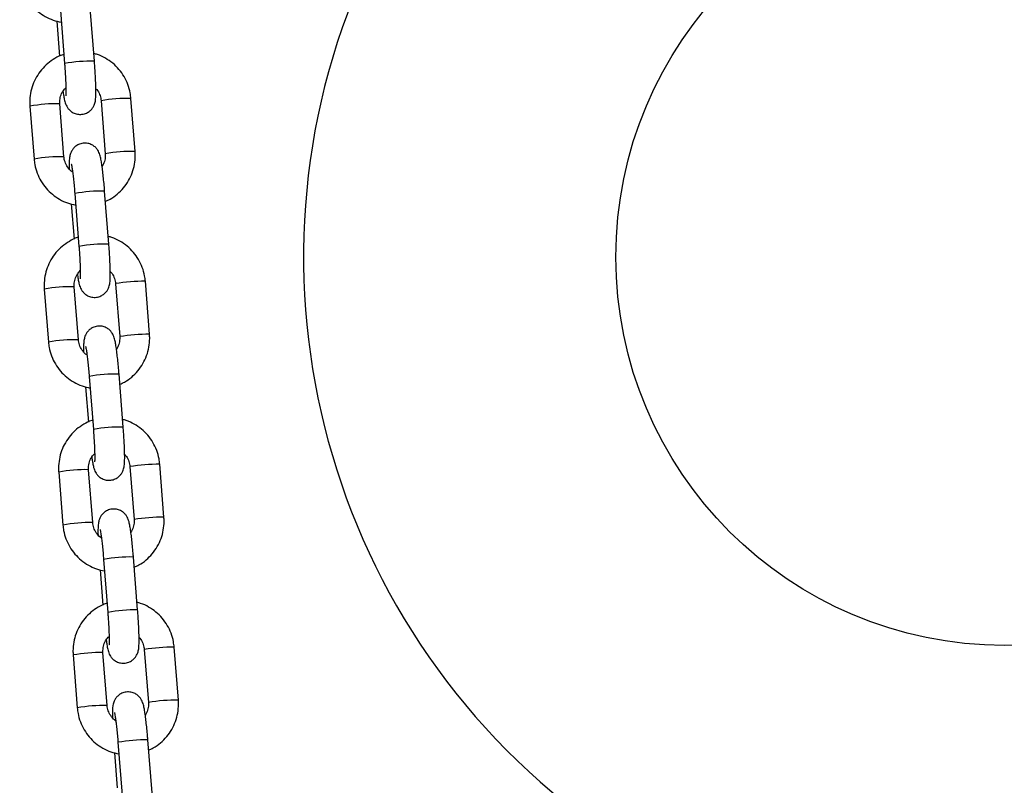
# Model space of a CAD drawing. Units: millimetres. Extents: x -1 to 7.9, y 1 to 16.6.
# Drawn here: x 4.9 to 5.2, y 12.3 to 12.5 of the extents above; entities that cross this region are included whole.
import ezdxf

# ---------------------------------------------------------------- set-up
doc = ezdxf.new("R2010")
doc.units = ezdxf.units.MM

# ---------------------------------------------------------------- blocks, each defined once
blk = doc.blocks.new('OPSHA_K035')
at = {"color": 7, "linetype": 'Continuous', "lineweight": 25}
for p, q in [((3839.441693858184, 5819.274287310493), (3839.442556396999, 5819.263327923668)), ((3839.448737279453, 5819.263814416779), (3839.447874740638, 5819.274773803604)), ((3839.44095720438, 5819.272131529701), (3839.441531167306, 5819.264838782204)), ((3839.442432270326, 5819.244028297318), (3839.441569761314, 5819.254987684143)), ((3839.450118199863, 5819.255628791702), (3839.450980738678, 5819.244669404877)), ((3839.457161621131, 5819.245155897987), (3839.456299082317, 5819.256115284813)), ((3839.43538887886, 5819.254501191032), (3839.436251387872, 5819.243541804207)), ((3839.450985983886, 5819.244676438225), (3839.450980738678, 5819.244669404877)), ((3839.451716915645, 5819.225954619301), (3839.450854376831, 5819.236914006126)), ((3839.444673494377, 5819.236427513016), (3839.445536003389, 5819.22546812619)), ((3839.443936840572, 5819.234271851433), (3839.444510803499, 5819.226978984726)), ((3839.460141257324, 5819.20729610051), (3839.459278718509, 5819.218255487335)), ((3839.438368515052, 5819.216641393555), (3839.439231024065, 5819.205682006729)), ((3839.445411906519, 5819.20616849984), (3839.444549397506, 5819.217127886665)), ((3839.453097836055, 5819.217768994225), (3839.453960345068, 5819.206809607399)), ((3839.453965590276, 5819.206816640747), (3839.453960345068, 5819.206809607399)), ((3839.447653130569, 5819.198567715538), (3839.448515639581, 5819.187608328712)), ((3839.454696522035, 5819.188094821823), (3839.453834013023, 5819.199054208649)), ((3839.446916476764, 5819.196412053955), (3839.447490439691, 5819.189119187248)), ((3839.456077472248, 5819.179909196747), (3839.45693998126, 5819.168949809921)), ((3839.463120863714, 5819.169436303032), (3839.462258354702, 5819.180395689858)), ((3839.441348121442, 5819.178781715286), (3839.442210660257, 5819.167822209251)), ((3839.448391542711, 5819.168308702362), (3839.447529003896, 5819.179268089188)), ((3839.456945226469, 5819.168956843269), (3839.45693998126, 5819.168949809921)), ((3839.457676158228, 5819.150235024345), (3839.456813649215, 5819.161194411171)), ((3839.450632766761, 5819.16070803727), (3839.451495275774, 5819.149748531235)), ((3839.449896112957, 5819.158552256477), (3839.450470046081, 5819.151259389771)), ((3839.444327757635, 5819.140921917809), (3839.445190296449, 5819.129962411774)), ((3839.451371178903, 5819.130448904884), (3839.450508640089, 5819.14140829171)), ((3839.459057078638, 5819.142049518478), (3839.459919617452, 5819.131090012444)), ((3839.466100499906, 5819.131576505554), (3839.465237990894, 5819.14253589238)), ((3839.459924862661, 5819.131097045792), (3839.459919617452, 5819.131090012444)), ((3839.453612373151, 5819.122848239792), (3839.454474911966, 5819.111888852966)), ((3839.46065579442, 5819.112375226868), (3839.459793255605, 5819.123334613693)), ((3839.452875719347, 5819.120692459), (3839.453449682273, 5819.113399711502))]:
    blk.add_line(p, q, dxfattribs=at)
at = {"color": 8, "linetype": 'Continuous', "lineweight": 25}
for p, q in [((3839.450123445072, 5819.25563582505), (3839.450118199863, 5819.255628791702)), ((3839.453103081264, 5819.217776027573), (3839.453097836055, 5819.217768994225)), ((3839.456082717456, 5819.179916349304), (3839.456077472248, 5819.179909196747)), ((3839.459062323846, 5819.142056551826), (3839.459057078638, 5819.142049399269))]:
    blk.add_line(p, q, dxfattribs=at)
at = {"color": 7, "linetype": 'Continuous', "lineweight": 25}
blk.add_circle((3839.63702736739, 5819.223284507645), 0.08038691855333673, dxfattribs=at)
blk.add_arc((3839.63702736739, 5819.223284507645), 0.1450000000000003, 153.275850328456, 232.361656328672, dxfattribs=at)
at = {"color": 8, "linetype": 'Continuous', "lineweight": 25}
for centre, radius, start, end in [((3839.447961352308, 5819.234158061432), 0.02966638509772827, 88.50125248310543, 100.497419065048), ((3839.44078408943, 5819.22546240237), 0.02953573334276229, 88.47571094851497, 100.5251570386584), ((3839.455920244266, 5819.220982780549), 0.03513454673311569, 89.38219660495878, 99.49657147140564), ((3839.456784130412, 5819.21000603957), 0.03515188538374765, 89.38469751873772, 99.49407051807013), ((3839.441647875082, 5819.214486795875), 0.02955191336273164, 88.47902184521269, 100.5218462338822), ((3839.450079760246, 5819.207248267077), 0.02967585052192799, 88.50426183295335, 100.4966061938646), ((3839.450941008031, 5819.196298015766), 0.02966663269068233, 88.50130273453541, 100.4973688227386), ((3839.458899880458, 5819.183122983071), 0.03513454673311569, 89.38219660495878, 99.49657147140564), ((3839.443763725622, 5819.187602604892), 0.02953573334276229, 88.47571094851497, 100.5251570386584), ((3839.444628992264, 5819.176601056506), 0.02957780688371319, 88.48322350856677, 100.5154480752971), ((3839.459763777989, 5819.172145735032), 0.03515239229227941, 89.38472503451393, 99.49400035551736), ((3839.453059396438, 5819.1693884696), 0.02967585052192799, 88.50426183295335, 100.4966061938646), ((3839.453922014932, 5819.158427739269), 0.02967719149049167, 88.50448327234768, 100.4963415266812), ((3839.461879516849, 5819.145254565024), 0.03514316679971869, 89.38234846303499, 99.49422077884792), ((3839.44674354737, 5819.149732953269), 0.02954557827695595, 88.47663675321608, 100.5220347095915), ((3839.462742025663, 5819.134303798768), 0.03513454673311569, 89.38219660495878, 99.49657147140564), ((3839.44760735056, 5819.138757498653), 0.02956160682405207, 88.47991439047617, 100.5187571168775), ((3839.456037741601, 5819.131537926845), 0.02966663269068233, 88.50130273453541, 100.4973688227386), ((3839.456901600311, 5819.12056853992), 0.02967659411338399, 88.50441258703646, 100.4964554695821), ((3839.449723183562, 5819.111873155791), 0.02954557827695595, 88.47663675321608, 100.5220347095915), ((3839.464859164405, 5819.10739426074), 0.03514367345369017, 89.38237587459678, 99.49415072108495), ((3839.465720203786, 5819.096462781821), 0.03511578305460415, 89.37948734138601, 99.49928071952951), ((3839.450587071256, 5819.100896296613), 0.02956300865017851, 88.48015032450094, 100.5184780121505), ((3839.459017411006, 5819.09367732857), 0.02966743156645292, 88.50146485262917, 100.4972067561557)]:
    blk.add_arc(centre, radius, start, end, dxfattribs=at)
at = {"color": 7, "linetype": 'Continuous', "lineweight": 25}
for points, knots in [([(3839.433271781482, 5819.281401601685), (3839.433313564242, 5819.281025735407), (3839.433422401507, 5819.280046665116), (3839.433866102482, 5819.278506957358), (3839.434652461953, 5819.276856093865), (3839.43571711924, 5819.275366438836), (3839.43702121359, 5819.274080657874), (3839.438528957796, 5819.273046304842), (3839.440161002501, 5819.272275556168), (3839.441318594952, 5819.272015284656), (3839.441882655897, 5819.27188846196)], [0, 0, 0, 0, 0.08220851112779172, 0.2141397502121878, 0.3461947938121814, 0.4782573657452279, 0.6103359029308023, 0.7424126589043482, 0.8744852223064763, 1, 1, 1, 1]), ([(3839.442408041038, 5819.265212860954), (3839.442345184697, 5819.265196320024), (3839.441695884815, 5819.265025453822), (3839.440552953919, 5819.264416219055), (3839.439050619786, 5819.263390065234), (3839.437762008839, 5819.262089895259), (3839.436714310304, 5819.260594261857), (3839.435940870609, 5819.258937362716), (3839.435468988221, 5819.257172551155), (3839.435325548499, 5819.255673245905), (3839.435373585483, 5819.254784225541), (3839.43538887886, 5819.254501191032)], [0, 0, 0, 0, 0.01415219208462914, 0.1461907668310551, 0.2782168717559366, 0.4102401012633179, 0.5422522019780072, 0.6742662556625905, 0.8062915714349047, 0.9383296808117317, 0.9999999999999999, 0.9999999999999999, 0.9999999999999999, 0.9999999999999999]), ([(3839.456299082317, 5819.256115284813), (3839.456257294541, 5819.2564911114), (3839.456148432989, 5819.257470179215), (3839.455704812454, 5819.259009838602), (3839.45491836987, 5819.260660846156), (3839.453853629634, 5819.262149926672), (3839.45255024929, 5819.263438142436), (3839.451039640396, 5819.264463429869), (3839.449706947436, 5819.265124262025), (3839.448864728117, 5819.265325300237), (3839.448613629617, 5819.265385237587)], [0, 0, 0, 0, 0.08833106511121565, 0.2301117217744428, 0.3720080982584477, 0.5139285011131431, 0.6558585003961493, 0.79778658300567, 0.9397122760006255, 1, 1, 1, 1]), ([(3839.442227021732, 5819.257622090233), (3839.44227604659, 5819.257281181182), (3839.442382117032, 5819.256543588593), (3839.442523697141, 5819.255815908457), (3839.442671779571, 5819.255242513086), (3839.442839733679, 5819.25476528831), (3839.443121271935, 5819.254230399599), (3839.443545950034, 5819.253694950447), (3839.44416629745, 5819.253203924522), (3839.44497866196, 5819.252858207708), (3839.445931253596, 5819.252752332253), (3839.44686041735, 5819.252943331911), (3839.447627791179, 5819.253363137916), (3839.448175345336, 5819.253875929057), (3839.448544432661, 5819.254416191309), (3839.448771288499, 5819.254934876384), (3839.44889682387, 5819.255396609871), (3839.448970084854, 5819.255844007916), (3839.449020505978, 5819.256420061854), (3839.449043750416, 5819.257228596452), (3839.449034609946, 5819.258368437215), (3839.448993006622, 5819.259685597657), (3839.448920186588, 5819.261164683135), (3839.448832504811, 5819.262562514284), (3839.448764948446, 5819.263450659859), (3839.448737279453, 5819.263814416779)], [0, 0, 0, 0, 0.05946511802593051, 0.1286590377979663, 0.169722607842023, 0.2043421574375191, 0.2313652997257845, 0.2602994530685123, 0.2933474550069875, 0.3298349811353642, 0.3683335627020184, 0.4099396149413339, 0.444794508902058, 0.4753923313210816, 0.502974457525289, 0.5283642840116056, 0.5537983978113437, 0.5837357889308646, 0.6271247202683251, 0.6960190399695876, 0.7595977956380096, 0.8264558022451995, 0.8913440572607557, 0.9554978910740274, 1, 1, 1, 1]), ([(3839.442556396999, 5819.263327923668), (3839.442576265749, 5819.263068802663), (3839.442634064361, 5819.262315014274), (3839.442714679933, 5819.261077386964), (3839.442786204988, 5819.259700244418), (3839.442829563442, 5819.258487461658), (3839.44284240668, 5819.257540415168), (3839.442834513487, 5819.256936936941), (3839.442813741341, 5819.25662869907), (3839.44281367265, 5819.256628804621), (3839.442813650646, 5819.256628838432)], [0, 0, 0, 0, 0.08321117454974854, 0.2420630356266452, 0.4006513000505707, 0.5580007150734968, 0.7127563113155284, 0.8432805565208329, 0.9497977621825658, 1, 1, 1, 1]), ([(3839.441569761314, 5819.254987684143), (3839.441562619778, 5819.255142509511), (3839.441537645386, 5819.255683943274), (3839.441704901722, 5819.256607483404), (3839.442142058792, 5819.257611524511), (3839.442618314041, 5819.258113388988), (3839.442827449121, 5819.258333769691)], [0, 0, 0, 0, 0.1255682865405644, 0.4391199648880428, 0.753704151863495, 1, 1, 1, 1]), ([(3839.449031547584, 5819.258127418411), (3839.449092829343, 5819.258070467512), (3839.44943877985, 5819.257748965756), (3839.449825134117, 5819.25697491888), (3839.450066412893, 5819.256165567223), (3839.450109970766, 5819.255714086857), (3839.450118199863, 5819.255628791702)], [0, 0, 0, 0, 0.09025216305213538, 0.5094955289561313, 0.9073322836336218, 1, 1, 1, 1]), ([(3839.450854376831, 5819.236914006126), (3839.450832421609, 5819.237186071729), (3839.450768498146, 5819.237978201048), (3839.450649464666, 5819.23926454868), (3839.450497632032, 5819.240692315834), (3839.450338515712, 5819.24197118013), (3839.4501735771, 5819.243073360549), (3839.450026796771, 5819.243843221022), (3839.44987867627, 5819.244414077988), (3839.449710737418, 5819.244891871307), (3839.44942923436, 5819.2454266714), (3839.449004547691, 5819.245962151958), (3839.448384107697, 5819.246452998695), (3839.447571844009, 5819.246798927794), (3839.446619211835, 5819.246904740231), (3839.445690056868, 5819.246713770517), (3839.444922703903, 5819.246293931722), (3839.444375127622, 5819.245781170939), (3839.444006027991, 5819.245240897884), (3839.443779225719, 5819.24472222164), (3839.443653644986, 5819.2442604117), (3839.443580320955, 5819.243813466727), (3839.443530458751, 5819.243234298876), (3839.443506307655, 5819.242511301924), (3839.44351522707, 5819.241817238402), (3839.443518922605, 5819.241529670609)], [0, 0, 0, 0, 0.03417578978028612, 0.09950410797131108, 0.1651151584286164, 0.2312575445233227, 0.2986448406383794, 0.3694606797093649, 0.4114843900225126, 0.4469183002241388, 0.4745744624723918, 0.5041875508138818, 0.5380072695742014, 0.5753520112489303, 0.6147530431197177, 0.6573343882911157, 0.6930052595531052, 0.724321196031253, 0.752549878476462, 0.7785344291049459, 0.8045650518178312, 0.8352041460492615, 0.8796101019968908, 0.9501194684502124, 1, 1, 1, 1]), ([(3839.451019302883, 5819.234818306816), (3839.451343038959, 5819.23495940282), (3839.452223330737, 5819.23534306612), (3839.453494590774, 5819.236280332027), (3839.454789874945, 5819.237563645243), (3839.455835813515, 5819.2390637727), (3839.456609736616, 5819.240719466175), (3839.457081451109, 5819.242484613129), (3839.457224907009, 5819.243983834598), (3839.457176903757, 5819.244872861618), (3839.457161621131, 5819.245155897987)], [0, 0, 0, 0, 0.08252335908017051, 0.2243946218825563, 0.3662611634881316, 0.5081187148647738, 0.6499770349567385, 0.7918468539488457, 0.9337310235620934, 1, 1, 1, 1]), ([(3839.436251387872, 5819.243541804207), (3839.436293186703, 5819.243165978675), (3839.436402076818, 5819.242186915724), (3839.436845714058, 5819.240647199571), (3839.43763206572, 5819.238996289087), (3839.438696727811, 5819.237506643552), (3839.440000822237, 5819.236220849642), (3839.44150859037, 5819.235186516385), (3839.443140637825, 5819.234415757383), (3839.444298230853, 5819.234155486751), (3839.444862292089, 5819.234028664482)], [0, 0, 0, 0, 0.08220015827694285, 0.2141396011985492, 0.346193594159748, 0.4782560483615901, 0.6103344678017275, 0.7424128841356604, 0.8744853297976771, 1, 1, 1, 1]), ([(3839.444225327053, 5819.240865674866), (3839.444208418862, 5819.240874800569), (3839.443850255598, 5819.241068108753), (3839.443308575936, 5819.241690276781), (3839.442710446455, 5819.242665601754), (3839.442484727678, 5819.243492267668), (3839.442440605951, 5819.24394312066), (3839.442432270326, 5819.244028297318)], [0, 0, 0, 0, 0.01539593029369809, 0.3261293068475953, 0.636674455578912, 0.9313593214422283, 1, 1, 1, 1]), ([(3839.450980738678, 5819.244669404877), (3839.450987532441, 5819.244514818473), (3839.45101129239, 5819.243974180845), (3839.450864568628, 5819.243045630747), (3839.450502666082, 5819.242369717523), (3839.450323448457, 5819.242034998787)], [0, 0, 0, 0, 0.1681453541285653, 0.5880575723797445, 1, 1, 1, 1]), ([(3839.443943635501, 5819.242595044029), (3839.44394508536, 5819.242590036408), (3839.443949105848, 5819.242576150164), (3839.44400801967, 5819.242309869936), (3839.444097352275, 5819.241790844471), (3839.444216592144, 5819.240965595221), (3839.444350372115, 5819.239872126578), (3839.444487634481, 5819.238569754521), (3839.444596179233, 5819.237387642373), (3839.444654559963, 5819.236662647891), (3839.444673494377, 5819.236427513016)], [0, 0, 0, 0, 0.05675706858192452, 0.1573885925538805, 0.2837433790010229, 0.4306607858473462, 0.5891983846480466, 0.7533164169052327, 0.9199939933344126, 1, 1, 1, 1]), ([(3839.44538767723, 5819.227353063477), (3839.445324810881, 5819.227336522807), (3839.444675493968, 5819.227165682018), (3839.443532558972, 5819.226556416551), (3839.4420302683, 5819.225530275542), (3839.440741611324, 5819.224230203376), (3839.439693915542, 5819.222734556373), (3839.438920533455, 5819.221077592774), (3839.438448619666, 5819.219312755609), (3839.438305185179, 5819.217813448251), (3839.438353221793, 5819.216924428015), (3839.438368515052, 5819.216641393555)], [0, 0, 0, 0, 0.01415424381593319, 0.1461925184673058, 0.2782183166354675, 0.4102336142017552, 0.542245414881561, 0.6742669968139291, 0.8062920074439832, 0.9383298209749967, 1, 1, 1, 1]), ([(3839.459278718509, 5819.218255487335), (3839.459236938063, 5819.218631355685), (3839.459128106525, 5819.219610434059), (3839.458684338867, 5819.22115008073), (3839.457898090876, 5819.22280114111), (3839.456833215813, 5819.224290136868), (3839.455529890892, 5819.225578342182), (3839.454019281825, 5819.226603658694), (3839.452686554198, 5819.227264391325), (3839.451844362861, 5819.227465576505), (3839.45159326581, 5819.227525559319)], [0, 0, 0, 0, 0.08833999852396832, 0.230111905322139, 0.3720152217707029, 0.5139276305464403, 0.6558571953370107, 0.797784843459963, 0.9397101019756655, 1, 1, 1, 1]), ([(3839.445206657924, 5819.219762292755), (3839.44525568357, 5819.219421389802), (3839.445361755713, 5819.218683810404), (3839.445503321454, 5819.217956045201), (3839.445651432799, 5819.217382872942), (3839.445819356074, 5819.216905478715), (3839.446100913211, 5819.216370614397), (3839.446525554155, 5819.215835145286), (3839.447145975612, 5819.215344258204), (3839.447958300248, 5819.214998559559), (3839.448910882508, 5819.214892489341), (3839.449840053431, 5819.215083545263), (3839.450607429685, 5819.215503336258), (3839.451154973868, 5819.216016138297), (3839.45152410866, 5819.216556395523), (3839.451750857585, 5819.217075194349), (3839.451876473752, 5819.217536931569), (3839.451949717822, 5819.217984180365), (3839.452000144954, 5819.218560286008), (3839.452023382134, 5819.219368792688), (3839.452014259553, 5819.220508641943), (3839.451972591051, 5819.221825798515), (3839.451899836399, 5819.223304886165), (3839.45181213876, 5819.224702717227), (3839.451744583995, 5819.22559086241), (3839.451716915645, 5819.225954619301)], [0, 0, 0, 0, 0.05946518790158346, 0.1286591889812915, 0.1697203620918255, 0.2043427857826398, 0.2313659598249784, 0.2603001471673505, 0.2933452901341416, 0.3298328591379013, 0.3683320132976174, 0.4099381144269405, 0.4447930493445912, 0.475390907718186, 0.5029730663333116, 0.5283663113253075, 0.5538007001755031, 0.5837354136449889, 0.6271243310548348, 0.6960187317117185, 0.7595975620896039, 0.8264556785977939, 0.8913439553042063, 0.9554978333077196, 1, 1, 1, 1]), ([(3839.445536003389, 5819.22546812619), (3839.445555883939, 5819.225209005284), (3839.445613716766, 5819.224455218608), (3839.445694310612, 5819.223217590406), (3839.445765842877, 5819.221840442192), (3839.445809198333, 5819.220627681978), (3839.445822045919, 5819.219680570189), (3839.445814140986, 5819.219077325888), (3839.445793395921, 5819.218768884258), (3839.445793290731, 5819.218769002939), (3839.445793257036, 5819.218769040955)], [0, 0, 0, 0, 0.08321159594946273, 0.2420638047458908, 0.4006524163123466, 0.5580021757660178, 0.7127581107610426, 0.8432763338612342, 0.9497974450836822, 1, 1, 1, 1]), ([(3839.444549397506, 5819.217127886665), (3839.444542256787, 5819.21728271188), (3839.444517283458, 5819.217824184099), (3839.444684515366, 5819.21874777126), (3839.445121698897, 5819.219751835378), (3839.445597932438, 5819.220253709216), (3839.445807055511, 5819.220474091423)], [0, 0, 0, 0, 0.1255649682889138, 0.439139981534066, 0.7537158553476011, 0.9999999999999999, 0.9999999999999999, 0.9999999999999999, 0.9999999999999999]), ([(3839.452011183776, 5819.220267620934), (3839.452072465535, 5819.220210670034), (3839.452418416043, 5819.219889168278), (3839.452804770309, 5819.219115121402), (3839.453046049085, 5819.218305769746), (3839.453089606958, 5819.217854289379), (3839.453097836055, 5819.217768994225)], [0, 0, 0, 0, 0.09025216305213538, 0.5094955289561313, 0.9073322836336218, 1, 1, 1, 1]), ([(3839.453834013023, 5819.199054208649), (3839.453812058887, 5819.199326314418), (3839.453748147728, 5819.200118447352), (3839.453629092638, 5819.201404790227), (3839.453477262415, 5819.202832522954), (3839.453318164008, 5819.204111504449), (3839.453153203455, 5819.205213538603), (3839.453006431881, 5819.205983530791), (3839.452858326326, 5819.206554430692), (3839.452690344692, 5819.207032054916), (3839.452408890104, 5819.207566994264), (3839.451984111059, 5819.208102334528), (3839.451363817553, 5819.208593371608), (3839.450551438736, 5819.208939093767), (3839.449598874747, 5819.209044909572), (3839.448669635193, 5819.208854147038), (3839.447902345401, 5819.208434128675), (3839.447354760802, 5819.20792137125), (3839.446985663898, 5819.207381099621), (3839.446758862322, 5819.206862424357), (3839.446633279686, 5819.206400614191), (3839.446559964995, 5819.205953668826), (3839.446510039387, 5819.205374502288), (3839.446485954873, 5819.204651504157), (3839.446494866491, 5819.203957440878), (3839.446498558797, 5819.203669873131)], [0, 0, 0, 0, 0.03418062286767551, 0.09950394362336326, 0.1651148020373499, 0.2312609639340657, 0.2986447181898536, 0.3694630678971442, 0.4114866552070366, 0.4469176225024148, 0.4745776206172185, 0.5041863322225538, 0.5380089575786183, 0.5753516692187087, 0.6147525857628116, 0.6573328193562683, 0.6930070037200705, 0.7243219642024913, 0.752550564022444, 0.7785350385942377, 0.80456558511558, 0.835204589666487, 0.8796104766627455, 0.9501196144503564, 1, 1, 1, 1]), ([(3839.447204963245, 5819.203005877388), (3839.447188055065, 5819.203015003104), (3839.446829885189, 5819.203208315272), (3839.446288174327, 5819.203830457247), (3839.44569009068, 5819.20480581551), (3839.445464363444, 5819.205632469933), (3839.445420242076, 5819.206083323138), (3839.445411906519, 5819.20616849984)], [0, 0, 0, 0, 0.01539587756279827, 0.3261344488438715, 0.6366750719558749, 0.9313594342025056, 0.9999999999999999, 0.9999999999999999, 0.9999999999999999, 0.9999999999999999]), ([(3839.453960345068, 5819.206809607399), (3839.453967151411, 5819.206655020768), (3839.453990953613, 5819.206114421882), (3839.453844153985, 5819.205185889734), (3839.453482297241, 5819.204509960794), (3839.45330308465, 5819.204175201309)], [0, 0, 0, 0, 0.1681461635541681, 0.5880174004931797, 1, 1, 1, 1]), ([(3839.453998939075, 5819.196958509338), (3839.454322673159, 5819.197099650229), (3839.455202932945, 5819.197483423997), (3839.456474191416, 5819.198420641779), (3839.457769545063, 5819.199703853599), (3839.458815453646, 5819.201203971792), (3839.459589327537, 5819.202859680556), (3839.460061099307, 5819.204624809612), (3839.460204541944, 5819.206124037477), (3839.460156539645, 5819.207013064227), (3839.460141257324, 5819.20729610051)], [0, 0, 0, 0, 0.08252754798969786, 0.2243992372780644, 0.3662596358147998, 0.5081176136362042, 0.6499753851905256, 0.791846228209729, 0.9337308243477573, 1, 1, 1, 1]), ([(3839.439231024065, 5819.205682006729), (3839.439272810462, 5819.205306181038), (3839.439381668723, 5819.204327112893), (3839.43982532907, 5819.202787429459), (3839.440611770521, 5819.201136574397), (3839.441676317751, 5819.199646852694), (3839.442980461609, 5819.198361065384), (3839.444488207014, 5819.197326708915), (3839.446120250627, 5819.196555939677), (3839.447277865672, 5819.196295761385), (3839.447841928281, 5819.196168986214)], [0, 0, 0, 0, 0.08220007328514203, 0.2141404255358357, 0.3461869508408551, 0.4782567668294274, 0.6103355131655442, 0.742412478286812, 0.874487213765241, 1, 1, 1, 1]), ([(3839.446923271694, 5819.204735246552), (3839.446924708315, 5819.204730238745), (3839.446928692109, 5819.204716351965), (3839.446987677259, 5819.204450077652), (3839.447076976291, 5819.203931034945), (3839.447196241746, 5819.203105921115), (3839.447330000469, 5819.202012329543), (3839.447467272049, 5819.200709964816), (3839.447575815278, 5819.199527844065), (3839.447634196119, 5819.198802850209), (3839.447653130569, 5819.198567715538)], [0, 0, 0, 0, 0.05675689613604545, 0.1573884076207994, 0.2837429302307448, 0.4306514444418256, 0.5891992424291392, 0.7533169319969595, 0.9199941603922751, 1, 1, 1, 1]), ([(3839.448367313423, 5819.189493265999), (3839.448304447072, 5819.18947672533), (3839.44765513015, 5819.189305884548), (3839.446512195685, 5819.188696618681), (3839.445009902675, 5819.187670479472), (3839.443721250377, 5819.186370396706), (3839.44267351968, 5819.184874768167), (3839.441900133746, 5819.183217799258), (3839.441428260735, 5819.181452952955), (3839.441284837531, 5819.179953691701), (3839.4413328404, 5819.179064710144), (3839.441348121442, 5819.178781715286)], [0, 0, 0, 0, 0.0141543576361074, 0.1461936940622819, 0.2782205539049169, 0.4102369064892637, 0.5422510063377383, 0.6742736614173205, 0.8062991725578206, 0.9383380478599279, 1, 1, 1, 1]), ([(3839.448186294117, 5819.181902614487), (3839.448235318764, 5819.181561665002), (3839.448341385611, 5819.18082400673), (3839.448482961895, 5819.180096253336), (3839.448631061415, 5819.179523070114), (3839.448799012894, 5819.179045697207), (3839.449080474796, 5819.178510799047), (3839.449505271093, 5819.177975487853), (3839.45012555911, 5819.177484442671), (3839.45093793996, 5819.177138724386), (3839.451890507497, 5819.177032897529), (3839.452819701507, 5819.177223695793), (3839.453587037814, 5819.177643567106), (3839.454134611374, 5819.178156327913), (3839.454503743681, 5819.178696599944), (3839.454730494671, 5819.179215397048), (3839.45485610814, 5819.179677133612), (3839.454929362319, 5819.180124382648), (3839.454979722918, 5819.180700488661), (3839.45500305107, 5819.181508999148), (3839.454993833963, 5819.18264885255), (3839.454952262761, 5819.183966083021), (3839.454879409094, 5819.185445110368), (3839.4547917961, 5819.186842924349), (3839.454724205226, 5819.187731065783), (3839.454696522035, 5819.188094821823)], [0, 0, 0, 0, 0.05946840814721674, 0.1286623535882014, 0.1697234936815488, 0.2043458895325587, 0.2313685732320309, 0.2602999460271088, 0.293347979701329, 0.3298355056123157, 0.3683341127790514, 0.4099392049831879, 0.4447930883861794, 0.4753917687974893, 0.5029738797219814, 0.5283671042953324, 0.5538015250687544, 0.5837362144678119, 0.6271250373614664, 0.6960194043952426, 0.7595981902636204, 0.8264601981209297, 0.8913440278498799, 0.955497779248945, 1, 1, 1, 1]), ([(3839.462258354702, 5819.180395689858), (3839.46221656083, 5819.180771557526), (3839.462107694847, 5819.181750629365), (3839.461663988782, 5819.183290289149), (3839.460877723331, 5819.184941343091), (3839.459812852077, 5819.186430338067), (3839.458509524685, 5819.187718556322), (3839.456998897583, 5819.188743842753), (3839.455666182551, 5819.189404598221), (3839.454823999299, 5819.189605779544), (3839.454572902002, 5819.189665761841)], [0, 0, 0, 0, 0.08834035047420197, 0.2301117036254895, 0.3720150938584021, 0.5139275755058494, 0.6558572130124236, 0.7977868471811136, 0.9397100616243766, 1, 1, 1, 1]), ([(3839.448515639581, 5819.187608328712), (3839.448535520159, 5819.18734920816), (3839.448593353059, 5819.186595422512), (3839.448673943582, 5819.185357817423), (3839.448745480538, 5819.183980724496), (3839.448788847752, 5819.182767892726), (3839.448801630047, 5819.181820775852), (3839.448793787707, 5819.181217527726), (3839.44877303112, 5819.180909086843), (3839.448772926683, 5819.180909205475), (3839.448772893228, 5819.180909243477)], [0, 0, 0, 0, 0.0832117093289282, 0.2420641345684892, 0.400641219530141, 0.5580016272966624, 0.7127577420151847, 0.8432761203183343, 0.9497973766804894, 1, 1, 1, 1]), ([(3839.447529003896, 5819.179268089188), (3839.447521874686, 5819.179422914429), (3839.447496941587, 5819.179964387191), (3839.44766414375, 5819.180887973891), (3839.448101336347, 5819.181892037583), (3839.448577569065, 5819.182393911697), (3839.448786691703, 5819.182614293945)], [0, 0, 0, 0, 0.1255648382641503, 0.4391398945455533, 0.753715905789081, 1, 1, 1, 1]), ([(3839.454990819969, 5819.182407823456), (3839.455052090881, 5819.182350871744), (3839.455398008143, 5819.182029339398), (3839.455784421943, 5819.181255342235), (3839.456025684517, 5819.18044597166), (3839.45606924303, 5819.179994491805), (3839.456077472248, 5819.179909196747)], [0, 0, 0, 0, 0.09024466573974059, 0.5094944124510862, 0.9073320726998202, 1, 1, 1, 1]), ([(3839.456813649215, 5819.161194411171), (3839.456791681499, 5819.161466516038), (3839.456727727912, 5819.162258682185), (3839.456608760595, 5819.163545056243), (3839.45645688543, 5819.164972745404), (3839.456297803347, 5819.16625171102), (3839.456132836752, 5819.167353733597), (3839.455986075182, 5819.1681237558), (3839.455837945915, 5819.168694600543), (3839.455670015562, 5819.169172393521), (3839.455388498841, 5819.169707188213), (3839.454963750847, 5819.170242546295), (3839.454343452407, 5819.170733571315), (3839.453531075668, 5819.171079297058), (3839.452578510517, 5819.171185111791), (3839.451649271353, 5819.170994349872), (3839.450881982783, 5819.170574330758), (3839.450334392553, 5819.170061574624), (3839.449965311912, 5819.169521295845), (3839.44973845088, 5819.169002636149), (3839.449612930547, 5819.168540811474), (3839.449539594964, 5819.168093873966), (3839.449489678756, 5819.167514703033), (3839.449465590434, 5819.166791706974), (3839.449474502498, 5819.166097643487), (3839.44947819499, 5819.165810075653)], [0, 0, 0, 0, 0.03418072739487144, 0.09950875022854284, 0.1651151429909452, 0.2312613113825789, 0.2986450722548042, 0.3694634289157768, 0.4114870203519819, 0.4469208909481193, 0.4745774080268809, 0.5041861225395073, 0.5380087512166288, 0.5753514805989707, 0.614752389428522, 0.6573326385932461, 0.6930068130972133, 0.7243217766544625, 0.7525504053562149, 0.7785353245915524, 0.8045655691568216, 0.835204639919149, 0.8796104648416504, 0.9501196095525817, 1, 1, 1, 1]), ([(3839.456978575267, 5819.159098711861), (3839.457302299176, 5819.1592398536), (3839.458182545507, 5819.159623635873), (3839.459453795765, 5819.160560854482), (3839.46074918829, 5819.161844035014), (3839.46179504681, 5819.163344193401), (3839.462568975391, 5819.164999873351), (3839.463040726095, 5819.166765013512), (3839.463184196974, 5819.168264240847), (3839.463136157791, 5819.169153266772), (3839.463120863714, 5819.169436303032)], [0, 0, 0, 0, 0.08252550001990801, 0.2243972915216496, 0.3662594450184533, 0.508116195151181, 0.649975043894269, 0.7918459891262378, 0.9337306920519357, 1, 1, 1, 1]), ([(3839.442210660257, 5819.167822209251), (3839.442252448503, 5819.167446384147), (3839.44236131128, 5819.16646732017), (3839.442804918354, 5819.1649276182), (3839.443591416189, 5819.163276785614), (3839.444655950726, 5819.161787053798), (3839.445960098682, 5819.160501268392), (3839.447467842911, 5819.159466910906), (3839.449099878401, 5819.158696147904), (3839.450257482323, 5819.158435965045), (3839.450821534671, 5819.158309188736)], [0, 0, 0, 0, 0.08220021387491183, 0.2141402138326006, 0.3461879027814913, 0.4782579494813122, 0.6103369265442778, 0.7424141223892828, 0.874489092053365, 0.9999999999999999, 0.9999999999999999, 0.9999999999999999, 0.9999999999999999]), ([(3839.450184599437, 5819.16514619912), (3839.450167690889, 5819.165155284416), (3839.44980915237, 5819.165347934219), (3839.449268044032, 5819.165971043016), (3839.448669649532, 5819.166945959621), (3839.448444002727, 5819.16777267643), (3839.448399878757, 5819.168223526316), (3839.448391542711, 5819.168308702362)], [0, 0, 0, 0, 0.01538102918508764, 0.3261481099928778, 0.6366676548967852, 0.9313580558399733, 1, 1, 1, 1]), ([(3839.45693998126, 5819.168949809921), (3839.456946787602, 5819.168795223281), (3839.456970589802, 5819.168254624205), (3839.456823790205, 5819.167326092387), (3839.456461933435, 5819.166650163344), (3839.456282720842, 5819.166315403832)], [0, 0, 0, 0, 0.1681461174160298, 0.588017405467079, 1, 1, 1, 1]), ([(3839.449902878084, 5819.166875449074), (3839.449904326349, 5819.166870487677), (3839.449908342493, 5819.166856729364), (3839.44996731801, 5819.166590394904), (3839.450056568169, 5819.166071218222), (3839.450175849087, 5819.165246138584), (3839.450309603689, 5819.164152616368), (3839.45044693108, 5819.162850191786), (3839.450555389637, 5819.161668082313), (3839.450613818733, 5819.160943132085), (3839.450632766761, 5819.16070803727)], [0, 0, 0, 0, 0.05675602493049257, 0.157388578778312, 0.2837499449303373, 0.4306593924449415, 0.5891976673890907, 0.7533287502476741, 0.92000674053099, 1, 1, 1, 1]), ([(3839.451346919813, 5819.151633468521), (3839.451284062868, 5819.151616969447), (3839.450634646847, 5819.151446506766), (3839.449491900113, 5819.150836655037), (3839.447989526493, 5819.149810718041), (3839.446700853131, 5819.148510608409), (3839.445653192696, 5819.147014986062), (3839.444879753069, 5819.145358090064), (3839.44440783876, 5819.14359324113), (3839.444264478797, 5819.142093932277), (3839.44431247832, 5819.14120491253), (3839.444327757635, 5819.140921917809)], [0, 0, 0, 0, 0.01415000456311065, 0.1461929079493677, 0.2782196673970403, 0.4102374445142708, 0.5422502063716717, 0.6742649327160662, 0.806290904619897, 0.938338094748488, 0.9999999999999999, 0.9999999999999999, 0.9999999999999999, 0.9999999999999999]), ([(3839.465237990894, 5819.14253589238), (3839.465196196677, 5819.142911759888), (3839.465087329797, 5819.14389083129), (3839.464643632476, 5819.145430499751), (3839.463857323369, 5819.147081538704), (3839.462792459942, 5819.148570538188), (3839.461489139877, 5819.149858766084), (3839.459978490958, 5819.150883996313), (3839.458645869769, 5819.151545001097), (3839.457803638194, 5819.151746030234), (3839.457552538194, 5819.151805964363)], [0, 0, 0, 0, 0.08834029990999176, 0.2301115667329412, 0.3720158708898449, 0.5139282659585217, 0.6558578170403744, 0.7977854540593597, 0.9397124569205956, 1, 1, 1, 1]), ([(3839.451165930309, 5819.144042817009), (3839.451214954938, 5819.143701867548), (3839.451321021749, 5819.142964209326), (3839.451462598307, 5819.142236455566), (3839.451610697112, 5819.141663273445), (3839.451778650263, 5819.141185898232), (3839.452060109224, 5819.140651002174), (3839.452484906625, 5819.140115699463), (3839.453105167318, 5819.139624635998), (3839.453917556349, 5819.139278924916), (3839.454870134908, 5819.139173099043), (3839.455799334385, 5819.139363900782), (3839.456566677446, 5819.13978375802), (3839.457114211707, 5819.140296549741), (3839.457483386564, 5819.140836791099), (3839.457710125987, 5819.141355607921), (3839.457835760731, 5819.141817322412), (3839.45790893651, 5819.142264747819), (3839.457959399896, 5819.142840623312), (3839.457982625635, 5819.143649224743), (3839.457973487043, 5819.144789048848), (3839.457931894479, 5819.146106287204), (3839.457859046463, 5819.147585312453), (3839.457771432101, 5819.148983126942), (3839.457703841364, 5819.149871268326), (3839.457676158228, 5819.150235024345)], [0, 0, 0, 0, 0.05946839422213884, 0.1286623234607211, 0.1697234539392226, 0.2043457824414054, 0.2313685507470107, 0.260299886549765, 0.2933469705816649, 0.3298345017019666, 0.368334292644992, 0.4099393751069113, 0.4447932503485435, 0.4753910595131448, 0.502973814045382, 0.5283670326726746, 0.5538014474903917, 0.5837387806015444, 0.6271251530623603, 0.6960194821891803, 0.7595982465559279, 0.8264602387568796, 0.8913440532926807, 0.9554977896695516, 1, 1, 1, 1]), ([(3839.451495275774, 5819.149748531235), (3839.451515156018, 5819.149489410333), (3839.451572984964, 5819.148735662588), (3839.4516535885, 5819.147498072349), (3839.451725114183, 5819.146120962028), (3839.451768478449, 5819.14490808047), (3839.451781284751, 5819.143961131055), (3839.451773371252, 5819.14335770795), (3839.451752672315, 5819.143049292092), (3839.451752564089, 5819.14304940866), (3839.45175252942, 5819.143049445999)], [0, 0, 0, 0, 0.08321196379358776, 0.2420523757432962, 0.4006416883645557, 0.5580025773453546, 0.712750582277662, 0.8432756901897142, 0.9497972231589051, 1, 1, 1, 1]), ([(3839.450508640089, 5819.14140829171), (3839.450501510674, 5819.141563117057), (3839.450476576864, 5819.142104590191), (3839.450643789857, 5819.143028166702), (3839.451080936001, 5819.14403225691), (3839.451557191515, 5819.144534116613), (3839.451766327896, 5819.144754496468)], [0, 0, 0, 0, 0.1255646100357978, 0.4391390963589271, 0.7537111585427622, 1, 1, 1, 1]), ([(3839.457970456161, 5819.144548025978), (3839.458031726496, 5819.144491074021), (3839.458377615299, 5819.144169563712), (3839.458764138896, 5819.143395619421), (3839.4590052576, 5819.142586244113), (3839.459048847256, 5819.142134773308), (3839.459057078638, 5819.142049518478)], [0, 0, 0, 0, 0.0902483916916149, 0.5094783292350636, 0.9073708836771214, 1, 1, 1, 1]), ([(3839.459793255605, 5819.123334613693), (3839.459771299283, 5819.123606718744), (3839.459707378744, 5819.124398886965), (3839.459588404478, 5819.125685258052), (3839.459436473932, 5819.127112953258), (3839.459277442488, 5819.128391903951), (3839.459112496429, 5819.129494084091), (3839.458965652438, 5819.130263944699), (3839.458817591486, 5819.130834808151), (3839.458649650066, 5819.131312595103), (3839.45836813493, 5819.131847391706), (3839.457943388093, 5819.132382747491), (3839.457323087689, 5819.132873774818), (3839.456510704163, 5819.133219501441), (3839.455558121984, 5819.133325322472), (3839.454628920318, 5819.133134526593), (3839.45386159087, 5819.132714654852), (3839.453313992431, 5819.13220188804), (3839.45294497259, 5819.131661509245), (3839.452718094562, 5819.131142838929), (3839.452592517463, 5819.130681020077), (3839.452519254765, 5819.130234063835), (3839.452469298275, 5819.129655076546), (3839.452445241296, 5819.128931894456), (3839.452454121979, 5819.128237836789), (3839.45245780138, 5819.127950278175)], [0, 0, 0, 0, 0.03418053844755579, 0.09950839351794621, 0.165114736918882, 0.2312606119136555, 0.2986475443520603, 0.3694631335355368, 0.4114864486763581, 0.4469202282778177, 0.4745766743342547, 0.5041853746648398, 0.5380078766201863, 0.5753505101058742, 0.6147525384987674, 0.6573326783168134, 0.6930033437058293, 0.7243182268458118, 0.752550631614527, 0.7785354841202266, 0.8045658591460758, 0.835204787667241, 0.8796079400684274, 0.950119744404129, 1, 1, 1, 1]), ([(3839.459919617452, 5819.131090012444), (3839.459926423669, 5819.130935425861), (3839.45995022543, 5819.130394826988), (3839.459803432251, 5819.129466287694), (3839.459441552298, 5819.128790364717), (3839.459262327232, 5819.128455606354)], [0, 0, 0, 0, 0.1681453569459796, 0.5880147460561291, 0.9999999999999999, 0.9999999999999999, 0.9999999999999999, 0.9999999999999999]), ([(3839.45995821146, 5819.121238914383), (3839.460281935369, 5819.121380056122), (3839.461162181699, 5819.121763838395), (3839.462433431957, 5819.122701057005), (3839.463728824482, 5819.123984237536), (3839.464774683002, 5819.125484395923), (3839.465548611583, 5819.127140075873), (3839.466020362287, 5819.128905216035), (3839.466163833166, 5819.130404443369), (3839.466115793984, 5819.131293469294), (3839.466100499906, 5819.131576505554)], [0, 0, 0, 0, 0.08252550001990801, 0.2243972915216496, 0.3662594450184533, 0.508116195151181, 0.649975043894269, 0.7918459891262378, 0.9337306920519357, 1, 1, 1, 1]), ([(3839.445190296449, 5819.129962411774), (3839.445232084777, 5819.12958658676), (3839.445340947771, 5819.128607523016), (3839.44578455248, 5819.127067818466), (3839.446571060015, 5819.125416996471), (3839.447635542158, 5819.123927248029), (3839.448939815545, 5819.122641608794), (3839.450447427594, 5819.121607098225), (3839.452079506081, 5819.120836346703), (3839.4532371096, 5819.120576167725), (3839.453801170864, 5819.120449391258)], [0, 0, 0, 0, 0.0822002984337158, 0.21414043411719, 0.3461882589026451, 0.4782584414620297, 0.6103314916184458, 0.7424137316115179, 0.874486874199613, 1, 1, 1, 1]), ([(3839.453164205827, 5819.127286401642), (3839.453147297264, 5819.127295486926), (3839.452788764712, 5819.127488133093), (3839.452247692155, 5819.128111268484), (3839.451649236579, 5819.129086145178), (3839.451423640859, 5819.129912882321), (3839.451379515297, 5819.130363728961), (3839.451371178903, 5819.130448904884)], [0, 0, 0, 0, 0.01538108729278636, 0.3261436372216203, 0.6366683751819928, 0.9313577965188731, 1, 1, 1, 1]), ([(3839.452882514276, 5819.129015651596), (3839.452883962541, 5819.1290106902), (3839.452887978688, 5819.128996931887), (3839.452946954186, 5819.128730597426), (3839.453036204445, 5819.128211420752), (3839.453155484901, 5819.127386341075), (3839.453289241436, 5819.126292819016), (3839.453426561223, 5819.124990393815), (3839.453535043644, 5819.123808287079), (3839.453593436817, 5819.123083334746), (3839.453612373151, 5819.122848239792)], [0, 0, 0, 0, 0.05675604043092074, 0.157388621762125, 0.2837500224242359, 0.4306595100607362, 0.5891978283026877, 0.7533289559865044, 0.9200069917906301, 1, 1, 1, 1])]:
    blk.add_open_spline(points, degree=3, knots=knots, dxfattribs=at)

msp = doc.modelspace()

# ---------------------------------------------------------------- block references
msp.add_blockref('OPSHA_K035', (-3834.484313373076, -5806.794001353496))

doc.saveas('drawing.dxf')
